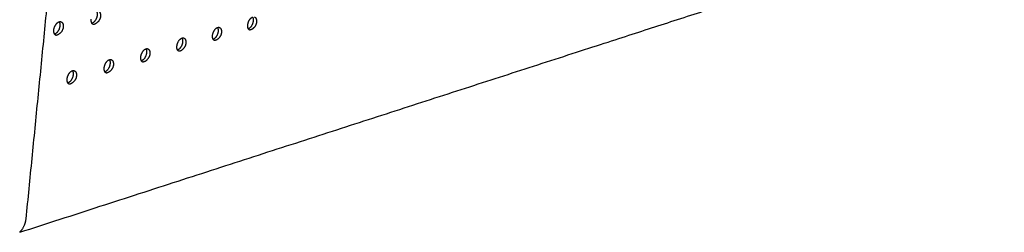
# Model space of a CAD drawing. Units: millimetres. Extents: x 0 to 890, y 0 to 230.
# Drawn here: x 91 to 95, y 64 to 65 of the extents above; entities that cross this region are included whole.
import ezdxf

# ---------------------------------------------------------------- set-up
doc = ezdxf.new("R2010")
doc.units = ezdxf.units.MM
doc.header["$MEASUREMENT"] = 0
doc.layers.add('Crear2D$Visible', color=7, linetype='Continuous', true_color=0x000000)

msp = doc.modelspace()

# ---------------------------------------------------------------- linework, layer by layer
at = {"layer": 'Crear2D$Visible', "lineweight": -3}
for points, weights in [([(91.4473, 68.5152), (91.2042, 66.0522), (90.9741, 63.7211)], [1970.0979739, 2025.86668805, 2081.6354022]), ([(90.9459, 63.6591), (93.422, 64.4595), (95.4702, 65.1215)], [2100.00212401, 2319.40458453, 2538.80704505]), ([(91.1028, 64.5884), (91.1059, 64.6191), (91.1271, 64.6259)], [2083.04229806, 1480.82473698, 2067.35216811]), ([(91.278, 64.6189), (91.2734, 64.6262), (91.2746, 64.6381)], [1792.10578115, 1811.45805809, 2096.88788025]), ([(91.2846, 64.6132), (91.2806, 64.6147), (91.278, 64.6189)], [1856.53809131, 1781.07167017, 1792.10578115]), ([(91.9967, 64.5935), (91.9927, 64.6006), (91.9939, 64.6118)], [1851.44693534, 1876.36278167, 2165.30464018]), ([(91.9939, 64.6118), (91.9971, 64.6401), (92.016, 64.6475)], [2165.30464018, 1558.82672836, 2112.17386734]), ([(91.1063, 64.5691), (91.1017, 64.5764), (91.1028, 64.5884)], [1780.26373195, 1799.39337299, 2083.04229806]), ([(91.1129, 64.5634), (91.1089, 64.5649), (91.1063, 64.5691)], [1842.63592964, 1769.48875197, 1780.26373195]), ([(91.8351, 64.5451), (91.831, 64.5522), (91.8322, 64.5635)], [1839.56711298, 1864.09728586, 2151.45905799]), ([(91.8322, 64.5635), (91.8353, 64.5922), (91.8547, 64.5995)], [2151.45905799, 1544.80522639, 2106.11703045]), ([(92.0032, 64.5877), (91.9992, 64.5891), (91.9967, 64.5935)], [1920.66902369, 1836.12302456, 1851.44693534]), ([(91.6684, 64.5145), (91.6715, 64.5437), (91.6913, 64.5509)], [2137.6134758, 1530.75303271, 2100.22343507]), ([(91.8416, 64.5393), (91.8376, 64.5407), (91.8351, 64.5451)], [1906.7677405, 1824.66456618, 1839.56711298]), ([(91.5025, 64.465), (91.5056, 64.4946), (91.5258, 64.5017)], [2123.7678936, 1516.70075111, 2094.43934281]), ([(91.6713, 64.496), (91.6672, 64.5031), (91.6684, 64.5145)], [1827.69560949, 1851.87814511, 2137.6134758]), ([(91.6779, 64.4902), (91.6739, 64.4917), (91.6713, 64.496)], [1892.87418158, 1813.18257202, 1827.69560949]), ([(91.3344, 64.4147), (91.3375, 64.4449), (91.3581, 64.4518)], [2109.92231141, 1502.52073409, 2089.01336706]), ([(91.5055, 64.4464), (91.5013, 64.4535), (91.5025, 64.465)], [1815.83225974, 1839.70554678, 2123.7678936]), ([(91.5121, 64.4406), (91.508, 64.442), (91.5055, 64.4464)], [1878.9888411, 1801.67768182, 1815.83225974]), ([(91.164, 64.3638), (91.1671, 64.3944), (91.1882, 64.4012)], [2096.07672922, 1488.51428389, 2083.36820538]), ([(91.3375, 64.396), (91.3332, 64.4032), (91.3344, 64.4147)], [1803.97693746, 1827.57969544, 2109.92231141]), ([(91.3441, 64.3902), (91.34, 64.3917), (91.3375, 64.396)], [1865.11224248, 1790.15056151, 1803.97693746]), ([(91.1672, 64.345), (91.1629, 64.3522), (91.164, 64.3638)], [1792.12955702, 1815.50081314, 2096.07672922]), ([(91.1739, 64.3392), (91.1698, 64.3408), (91.1672, 64.345)], [1851.24494023, 1778.60190523, 1792.12955702]), ([(90.9741, 63.7211), (90.9704, 63.6841), (90.9459, 63.6591)], [2081.6354022, 1670.63012395, 1813.85567518])]:
    msp.add_rational_spline(points, weights, degree=2, dxfattribs=at)
for points, weights, knots in [([(91.2985, 64.6753), (91.303, 64.668), (91.3018, 64.656), (91.2987, 64.6258), (91.278, 64.6189)], [1794.16156777, 1813.81953415, 2101.34949014, 1498.10909353, 2077.48280425], [1929.382853, 1929.382853, 1929.382853, 1930.116039, 1930.116039, 1931.656973, 1931.656973, 1931.656973]), ([(91.3073, 64.6753), (91.3193, 64.671), (91.3172, 64.6504), (91.3141, 64.6193), (91.2846, 64.6132)], [1857.55189343, 1649.51602635, 2100.3492758, 1485.71141354, 1856.53809131], [1928.965891, 1928.965891, 1928.965891, 1930.295066, 1930.295066, 1932.110366, 1932.110366, 1932.110366]), ([(91.1271, 64.6259), (91.1317, 64.6185), (91.1306, 64.6065), (91.1275, 64.5758), (91.1063, 64.5691)], [1782.31845788, 1801.74796632, 2087.50390795, 1484.0765872, 2071.84578293], [2004.780771, 2004.780771, 2004.780771, 2005.514263, 2005.514263, 2007.065907, 2007.065907, 2007.065907]), ([(91.1359, 64.6259), (91.1481, 64.6214), (91.146, 64.6009), (91.1429, 64.5696), (91.1129, 64.5634)], [1843.65562795, 1640.42924577, 2086.50369361, 1475.92110849, 1842.63592964], [2004.36871, 2004.36871, 2004.36871, 2005.694826, 2005.694826, 2007.513214, 2007.513214, 2007.513214]), ([(91.1271, 64.6259), (91.1274, 64.6259), (91.1276, 64.626), (91.1321, 64.6273), (91.1359, 64.6259)], [2067.35216811, 2075.56409214, 2084.00904083, 1919.09585686, 1843.65562795], [2003.9217773, 2003.9217773, 2003.9217773, 2003.9434663, 2003.9434663, 2004.36871, 2004.36871, 2004.36871]), ([(92.016, 64.6475), (92.02, 64.6405), (92.0188, 64.6292), (92.0157, 64.6009), (91.9967, 64.5935)], [1853.51738371, 1878.77658527, 2169.76625007, 1562.08654066, 2116.64673988], [2262.406229, 2262.406229, 2262.406229, 2263.12486, 2263.12486, 2264.628146, 2264.628146, 2264.628146]), ([(92.0248, 64.6479), (92.0363, 64.6439), (92.0341, 64.6238), (92.0307, 64.5937), (92.0032, 64.5877)], [1921.65873752, 1699.4650382, 2168.76603573, 1534.08936844, 1920.66902369], [2261.965335, 2261.965335, 2261.965335, 2263.300685, 2263.300685, 2265.10967, 2265.10967, 2265.10967]), ([(91.8547, 64.5995), (91.8588, 64.5925), (91.8576, 64.5811), (91.8545, 64.5524), (91.8351, 64.5451)], [1841.63601286, 1866.50391683, 2155.92066788, 1548.08036245, 2110.56300806], [1791.166629, 1791.166629, 1791.166629, 1791.885962, 1791.885962, 1793.399311, 1793.399311, 1793.399311]), ([(91.8635, 64.5999), (91.875, 64.5957), (91.8729, 64.5756), (91.8696, 64.5453), (91.8416, 64.5393)], [1907.76318663, 1690.33107769, 2154.92045354, 1524.29906338, 1906.7677405], [1790.730709, 1790.730709, 1790.730709, 1792.063236, 1792.063236, 1793.87507, 1793.87507, 1793.87507]), ([(91.8547, 64.5995), (91.8553, 64.5997), (91.8558, 64.5999), (91.86, 64.6011), (91.8635, 64.5999)], [2106.11703045, 2128.3548255, 2152.42580075, 1985.97333433, 1907.76318663], [1790.2553062, 1790.2553062, 1790.2553062, 1790.3151658, 1790.3151658, 1790.7307093, 1790.7307093, 1790.7307093]), ([(91.6913, 64.5509), (91.6955, 64.5438), (91.6943, 64.5324), (91.6912, 64.5032), (91.6713, 64.496)], [1829.76304888, 1854.27771942, 2142.07508569, 1533.90542141, 2104.9007452], [2168.157153, 2168.157153, 2168.157153, 2168.877081, 2168.877081, 2170.401045, 2170.401045, 2170.401045]), ([(91.7001, 64.5512), (91.7117, 64.547), (91.7096, 64.5268), (91.7063, 64.4963), (91.6779, 64.4902)], [1893.8753733, 1681.20932044, 2141.07487134, 1514.50875832, 1892.87418158], [2167.726186, 2167.726186, 2167.726186, 2169.055822, 2169.055822, 2170.870573, 2170.870573, 2170.870573]), ([(91.6913, 64.5509), (91.6918, 64.5511), (91.6923, 64.5512), (91.6965, 64.5525), (91.7001, 64.5512)], [2100.22343507, 2118.77746858, 2138.58021856, 1971.4661255, 1893.8753733], [2167.2567207, 2167.2567207, 2167.2567207, 2167.3062843, 2167.3062843, 2167.7261858, 2167.7261858, 2167.7261858]), ([(91.5258, 64.5017), (91.53, 64.4945), (91.5288, 64.483), (91.5257, 64.4534), (91.5055, 64.4464)], [1817.90254418, 1842.12312409, 2128.2295035, 1519.83417664, 2099.15671914], [1885.413392, 1885.413392, 1885.413392, 1886.133742, 1886.133742, 1887.668198, 1887.668198, 1887.668198]), ([(91.5346, 64.5018), (91.5463, 64.4976), (91.5442, 64.4774), (91.541, 64.4467), (91.5121, 64.4406)], [1879.9957893, 1672.10008471, 2127.22928915, 1504.71845327, 1878.9888411], [1884.987293, 1884.987293, 1884.987293, 1886.313971, 1886.313971, 1888.131708, 1888.131708, 1888.131708]), ([(91.5258, 64.5017), (91.5262, 64.5018), (91.5266, 64.5019), (91.5309, 64.5032), (91.5346, 64.5018)], [2094.43934281, 2109.20028227, 2124.73463637, 1956.94653527, 1879.9957893], [1884.5238122, 1884.5238122, 1884.5238122, 1884.5629454, 1884.5629454, 1884.9872932, 1884.9872932, 1884.9872932]), ([(91.3581, 64.4518), (91.3624, 64.4446), (91.3612, 64.433), (91.3582, 64.4029), (91.3375, 64.396)], [1806.04170645, 1829.96551445, 2114.3839213, 1505.8469583, 2093.362775], [2073.908516, 2073.908516, 2073.908516, 2074.629301, 2074.629301, 2076.174174, 2076.174174, 2076.174174]), ([(91.3669, 64.4519), (91.3787, 64.4475), (91.3766, 64.4273), (91.3734, 64.3965), (91.3441, 64.3902)], [1866.12495547, 1663.00369874, 2113.38370696, 1494.92814821, 1865.11224248], [2073.487389, 2073.487389, 2073.487389, 2074.811039, 2074.811039, 2076.631832, 2076.631832, 2076.631832]), ([(91.3581, 64.4518), (91.3584, 64.4519), (91.3587, 64.4519), (91.3631, 64.4533), (91.3669, 64.4519)], [2089.01336706, 2099.7511152, 2110.88905418, 1942.41423945, 1866.12495547], [2073.0302629, 2073.0302629, 2073.0302629, 2073.0585047, 2073.0585047, 2073.4873894, 2073.4873894, 2073.4873894]), ([(91.1882, 64.4012), (91.1926, 64.394), (91.1914, 64.3823), (91.1884, 64.3517), (91.1672, 64.345)], [1794.19310895, 1817.87993895, 2100.53833911, 1491.79028385, 2087.81484254], [1998.510035, 1998.510035, 1998.510035, 1999.231077, 1999.231077, 2000.786681, 2000.786681, 2000.786681]), ([(91.197, 64.4012), (91.2089, 64.3968), (91.2068, 64.3766), (91.2037, 64.3456), (91.1739, 64.3392)], [1852.26342353, 1653.92050105, 2099.53812477, 1485.13784315, 1851.24494023], [1998.093796, 1998.093796, 1998.093796, 1999.414344, 1999.414344, 2001.238267, 2001.238267, 2001.238267]), ([(91.1882, 64.4012), (91.1884, 64.4012), (91.1886, 64.4013), (91.1931, 64.4027), (91.197, 64.4012)], [2083.36820538, 2090.12819672, 2097.04347199, 1927.86890376, 1852.26342353], [1997.6426308, 1997.6426308, 1997.6426308, 1997.660281, 1997.660281, 1998.0937962, 1998.0937962, 1998.0937962])]:
    msp.add_rational_spline(points, weights, degree=2, knots=knots, dxfattribs=at)

doc.saveas('drawing.dxf')
